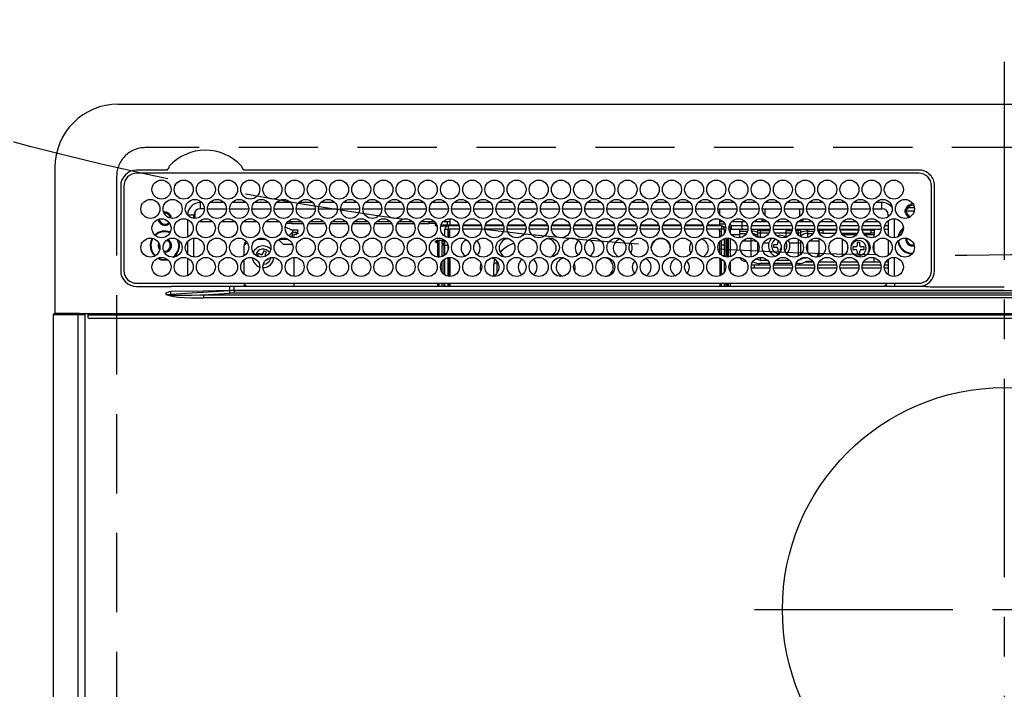
# Model space of a CAD drawing. Extents: x 28111 to 54233, y -10810 to -2410.
# Drawn here: x 29577 to 29888, y -4156 to -3945 of the extents above; entities that cross this region are included whole.
import ezdxf

# ---------------------------------------------------------------- set-up
doc = ezdxf.new("R2010")
doc.units = 0
doc.header["$LTSCALE"] = 50
doc.header["$MEASUREMENT"] = 0
doc.linetypes.add('CENTER', pattern=[2, 1.25, -0.25, 0.25, -0.25])
doc.linetypes.add('DASHED', pattern=[0.75, 0.5, -0.25])
for name, color, linetype in [('126-甲板', 2, 'CONTINUOUS'), ('150-機器', 8, 'CONTINUOUS'), ('160-文字', 254, 'CONTINUOUS')]:
    doc.layers.add(name, color=color, linetype=linetype)

msp = doc.modelspace()

# ---------------------------------------------------------------- linework, layer by layer
at = {"layer": '126-甲板', "linetype": 'DASHED'}
for p, q in [((30158.83, -3985.48), (29616.83, -3985.48)), ((29607.83, -3994.48), (29607.83, -4438.48))]:
    msp.add_line(p, q, dxfattribs=at)
msp.add_arc((29616.83, -3994.48), 9, 90, 180, dxfattribs=at)
at = {"layer": '150-機器', "color": 161, "linetype": 'CENTER'}
for p, q in [((29887.83, -3958.38), (29887.83, -4540.01)), ((29809.07, -4131.13), (29965.03, -4131.13))]:
    msp.add_line(p, q, dxfattribs=at)
at = {"layer": '150-機器', "color": 13, "linetype": 'Continuous'}
for p, q in [((29608.33, -3971.75), (30167.33, -3971.75)), ((29588.33, -3991.75), (29588.33, -4037.75)), ((29623.57, -3992.53), (29614.13, -3992.53)), ((29860.83, -3993.55), (29614.13, -3993.55)), ((29623.65, -3992.53), (29623.57, -3992.53)), ((29623.73, -3992.53), (29623.65, -3992.53)), ((29644.39, -3993.55), (29644.42, -3993.43)), ((29648.09, -3992.53), (29647.93, -3992.53)), ((29860.83, -3992.53), (29648.09, -3992.53)), ((29609.11, -3997.55), (29609.11, -4024.25)), ((29610.13, -3997.55), (29610.13, -4024.25)), ((29864.83, -4024.25), (29864.83, -3997.55)), ((29865.83, -4024.25), (29865.85, -3997.55)), ((29634.23, -4004.75), (29634.23, -4002.75)), ((29634.67, -4002.75), (29634.23, -4002.75)), ((29641.67, -4002.75), (29637.29, -4002.75)), ((29648.67, -4002.75), (29644.29, -4002.75)), ((29655.67, -4002.75), (29651.29, -4002.75)), ((29662.67, -4002.75), (29658.29, -4002.75)), ((29669.67, -4002.75), (29665.29, -4002.75)), ((29676.67, -4002.75), (29672.29, -4002.75)), ((29683.67, -4002.75), (29679.29, -4002.75)), ((29690.67, -4002.75), (29686.29, -4002.75)), ((29697.67, -4002.75), (29693.29, -4002.75)), ((29704.67, -4002.75), (29700.29, -4002.75)), ((29711.67, -4002.75), (29707.29, -4002.75)), ((29718.67, -4002.75), (29714.29, -4002.75)), ((29725.67, -4002.75), (29721.29, -4002.75)), ((29732.67, -4002.75), (29728.29, -4002.75)), ((29739.67, -4002.75), (29735.29, -4002.75)), ((29746.67, -4002.75), (29742.29, -4002.75)), ((29753.67, -4002.75), (29749.29, -4002.75)), ((29760.67, -4002.75), (29756.29, -4002.75)), ((29767.67, -4002.75), (29763.29, -4002.75)), ((29774.67, -4002.75), (29770.29, -4002.75)), ((29781.67, -4002.75), (29777.29, -4002.75)), ((29788.67, -4002.75), (29784.29, -4002.75)), ((29795.67, -4002.75), (29791.29, -4002.75)), ((29802.67, -4002.75), (29798.29, -4002.75)), ((29809.67, -4002.75), (29805.29, -4002.75)), ((29816.67, -4002.75), (29812.29, -4002.75)), ((29823.67, -4002.75), (29819.29, -4002.75)), ((29830.67, -4002.75), (29826.29, -4002.75)), ((29837.67, -4002.75), (29833.29, -4002.75)), ((29844.67, -4002.75), (29840.29, -4002.75)), ((29849.23, -4002.75), (29847.29, -4002.75)), ((29849.23, -4004.75), (29849.23, -4002.75)), ((29858.43, -4003.37), (29858.43, -4003.15)), ((29858.43, -4003.78), (29858.43, -4003.37)), ((29632.53, -4005.7), (29632.53, -4007.8)), ((29635.48, -4004.75), (29634.23, -4004.75)), ((29636.48, -4004.75), (29642.48, -4004.75)), ((29643.48, -4004.75), (29649.48, -4004.75)), ((29650.48, -4004.75), (29656.48, -4004.75)), ((29657.48, -4004.75), (29663.48, -4004.75)), ((29664.48, -4004.75), (29670.48, -4004.75)), ((29671.48, -4004.75), (29677.48, -4004.75)), ((29678.48, -4004.75), (29684.48, -4004.75)), ((29685.48, -4004.75), (29691.48, -4004.75)), ((29692.48, -4004.75), (29698.48, -4004.75)), ((29699.48, -4004.75), (29705.48, -4004.75)), ((29706.48, -4004.75), (29712.48, -4004.75)), ((29713.48, -4004.75), (29719.48, -4004.75)), ((29720.48, -4004.75), (29726.48, -4004.75)), ((29727.48, -4004.75), (29733.48, -4004.75)), ((29734.48, -4004.75), (29740.48, -4004.75)), ((29741.48, -4004.75), (29747.48, -4004.75)), ((29748.48, -4004.75), (29754.48, -4004.75)), ((29755.48, -4004.75), (29761.48, -4004.75)), ((29762.48, -4004.75), (29768.48, -4004.75)), ((29769.48, -4004.75), (29775.48, -4004.75)), ((29776.48, -4004.75), (29782.48, -4004.75)), ((29783.48, -4004.75), (29789.48, -4004.75)), ((29790.48, -4004.75), (29796.48, -4004.75)), ((29797.48, -4004.75), (29803.48, -4004.75)), ((29797.98, -4004.75), (29797.98, -4006.46)), ((29804.48, -4004.75), (29810.48, -4004.75)), ((29811.48, -4004.75), (29817.48, -4004.75)), ((29812.43, -4007), (29812.43, -4004.75)), ((29818.48, -4004.75), (29824.48, -4004.75)), ((29823.23, -4004.75), (29823.23, -4007.24)), ((29824.23, -4004.75), (29824.23, -4006)), ((29825.48, -4004.75), (29831.48, -4004.75)), ((29832.48, -4004.75), (29838.48, -4004.75)), ((29839.48, -4004.75), (29845.48, -4004.75)), ((29846.48, -4004.75), (29849.23, -4004.75)), ((29859.4, -4005.48), (29856.42, -4005.48)), ((29856.45, -4005.13), (29856.67, -4005.13)), ((29856.67, -4005.93), (29856.45, -4005.93)), ((29856.67, -4005.13), (29857.08, -4005.13)), ((29857.08, -4005.93), (29856.67, -4005.93)), ((29859.46, -4004.48), (29857.37, -4004.48)), ((29858.43, -4003.48), (29859.17, -4003.48)), ((29859.23, -4003.78), (29859.31, -4003.8)), ((29632.23, -4006.75), (29630.23, -4006.75)), ((29630.23, -4006.75), (29630.23, -4006.79)), ((29630.23, -4008.18), (29630.23, -4013.63)), ((29632.23, -4007.79), (29632.23, -4006.75)), ((29638.2, -4008.88), (29633.76, -4008.88)), ((29645.2, -4008.88), (29640.76, -4008.88)), ((29652.2, -4008.88), (29647.76, -4008.88)), ((29659.2, -4008.88), (29654.76, -4008.88)), ((29663.03, -4009.38), (29661.4, -4009.38)), ((29666.2, -4008.88), (29661.76, -4008.88)), ((29663.03, -4008.88), (29663.03, -4009.38)), ((29663.03, -4009.38), (29666.57, -4009.38)), ((29668.4, -4009.38), (29673.57, -4009.38)), ((29673.2, -4008.88), (29668.76, -4008.88)), ((29675.4, -4009.38), (29680.57, -4009.38)), ((29680.2, -4008.88), (29675.76, -4008.88)), ((29682.4, -4009.38), (29687.57, -4009.38)), ((29687.2, -4008.88), (29682.76, -4008.88)), ((29689.4, -4009.38), (29694.57, -4009.38)), ((29694.2, -4008.88), (29689.76, -4008.88)), ((29696.4, -4009.38), (29701.57, -4009.38)), ((29701.2, -4008.88), (29696.76, -4008.88)), ((29703.4, -4009.38), (29706.43, -4009.38)), ((29708.2, -4008.88), (29703.76, -4008.88)), ((29706.43, -4009.38), (29706.43, -4008.88)), ((29708.43, -4009.38), (29706.43, -4009.38)), ((29708.43, -4009.17), (29708.43, -4009.38)), ((29708.43, -4010.01), (29708.43, -4009.38)), ((29708.43, -4009.56), (29708.44, -4009.61)), ((29708.44, -4009.61), (29708.47, -4009.65)), ((29712.98, -4008.88), (29710.76, -4008.88)), ((29712.13, -4008.88), (29712.13, -4009.79)), ((29712.98, -4007.9), (29712.98, -4009.78)), ((29797.98, -4008.08), (29797.98, -4009.78)), ((29799.2, -4008.88), (29797.98, -4008.88)), ((29797.98, -4009.48), (29799.62, -4009.48)), ((29801.34, -4009.48), (29801.51, -4009.48)), ((29806.2, -4008.88), (29801.76, -4008.88)), ((29805.13, -4009.98), (29805.13, -4008.88)), ((29811.43, -4008.88), (29808.76, -4008.88)), ((29811.43, -4008.88), (29811.43, -4007.94)), ((29812.16, -4008.15), (29811.43, -4008.88)), ((29813.2, -4008.88), (29811.43, -4008.88)), ((29820.2, -4008.88), (29815.76, -4008.88)), ((29824.23, -4008.88), (29822.76, -4008.88)), ((29824.23, -4008.88), (29823.59, -4008.24)), ((29824.23, -4008), (29824.23, -4008.88)), ((29827.2, -4008.88), (29824.23, -4008.88)), ((29834.2, -4008.88), (29829.76, -4008.88)), ((29841.2, -4008.88), (29836.76, -4008.88)), ((29848.2, -4008.88), (29843.76, -4008.88)), ((29851.23, -4008.88), (29850.76, -4008.88)), ((29851.23, -4006.75), (29851.23, -4007.24)), ((29851.23, -4006.75), (29851.76, -4006.75)), ((29851.23, -4008.47), (29851.23, -4013.34)), ((29853.23, -4013.89), (29853.23, -4007.92)), ((29661.03, -4010.44), (29661.03, -4010.36)), ((29661.03, -4010.44), (29663.03, -4011.35)), ((29662.1, -4013.24), (29663.33, -4012.15)), ((29663.03, -4011.35), (29664.53, -4011.35)), ((29663.33, -4011.35), (29663.33, -4012.15)), ((29664.53, -4012.26), (29663.33, -4012.26)), ((29663.33, -4013.83), (29663.33, -4012.26)), ((29663.83, -4012.71), (29664.53, -4012.71)), ((29663.83, -4013.9), (29663.83, -4012.71)), ((29664.53, -4011.35), (29664.63, -4011.35)), ((29664.53, -4012.71), (29664.53, -4012.26)), ((29664.53, -4012.26), (29664.63, -4012.26)), ((29664.63, -4012.7), (29664.53, -4012.71)), ((29664.63, -4011.35), (29664.72, -4011.36)), ((29664.63, -4012.26), (29664.72, -4012.24)), ((29664.72, -4012.69), (29664.63, -4012.7)), ((29664.72, -4011.36), (29664.81, -4011.38)), ((29664.72, -4012.24), (29664.81, -4012.22)), ((29664.81, -4012.67), (29664.72, -4012.69)), ((29664.81, -4011.38), (29664.88, -4011.41)), ((29664.81, -4012.22), (29664.88, -4012.2)), ((29664.88, -4012.64), (29664.81, -4012.67)), ((29664.88, -4011.41), (29664.95, -4011.45)), ((29664.88, -4012.2), (29664.95, -4012.16)), ((29664.95, -4012.61), (29664.88, -4012.64)), ((29664.95, -4011.45), (29664.99, -4011.49)), ((29664.95, -4012.16), (29664.99, -4012.12)), ((29664.99, -4012.57), (29664.95, -4012.61)), ((29664.99, -4011.49), (29665.02, -4011.53)), ((29664.99, -4012.12), (29665.02, -4012.08)), ((29665.02, -4012.52), (29664.99, -4012.57)), ((29665.02, -4011.53), (29665.03, -4011.57)), ((29665.02, -4012.08), (29665.03, -4012.03)), ((29665.03, -4012.48), (29665.02, -4012.52)), ((29665.03, -4012.48), (29665.03, -4011.57)), ((29708.44, -4010.05), (29708.43, -4010.01)), ((29708.47, -4010.1), (29708.44, -4010.05)), ((29708.47, -4009.65), (29708.51, -4009.69)), ((29708.51, -4010.13), (29708.47, -4010.1)), ((29708.51, -4009.69), (29708.58, -4009.72)), ((29708.58, -4010.17), (29708.51, -4010.13)), ((29708.58, -4009.72), (29708.65, -4009.75)), ((29708.65, -4010.2), (29708.58, -4010.17)), ((29708.65, -4009.75), (29708.74, -4009.77)), ((29708.74, -4010.22), (29708.65, -4010.2)), ((29708.74, -4009.77), (29708.76, -4009.78)), ((29708.83, -4010.23), (29708.74, -4010.22)), ((29708.9, -4010.24), (29708.83, -4010.23)), ((29712.06, -4010.24), (29710.06, -4010.24)), ((29710.19, -4009.79), (29712.53, -4009.79)), ((29711.38, -4013.44), (29711.38, -4011.18)), ((29711.38, -4011.18), (29712.38, -4011.18)), ((29712.38, -4010.18), (29712.38, -4011.18)), ((29715.89, -4010.18), (29712.38, -4010.18)), ((29712.38, -4013.84), (29712.38, -4011.18)), ((29715.97, -4011.18), (29712.38, -4011.18)), ((29712.88, -4011.78), (29712.48, -4011.78)), ((29712.48, -4011.78), (29712.48, -4013.86)), ((29712.53, -4010.18), (29712.53, -4009.79)), ((29712.53, -4009.79), (29712.98, -4009.99)), ((29712.88, -4013.9), (29712.88, -4011.78)), ((29712.98, -4011.78), (29712.88, -4011.78)), ((29712.98, -4010.18), (29712.98, -4009.78)), ((29712.98, -4009.78), (29715.76, -4009.78)), ((29712.98, -4011.78), (29712.98, -4011.18)), ((29722.97, -4011.18), (29716.99, -4011.18)), ((29722.89, -4010.18), (29717.07, -4010.18)), ((29717.2, -4009.78), (29722.76, -4009.78)), ((29729.97, -4011.18), (29723.99, -4011.18)), ((29729.89, -4010.18), (29724.07, -4010.18)), ((29724.2, -4009.78), (29729.76, -4009.78)), ((29736.97, -4011.18), (29730.99, -4011.18)), ((29736.89, -4010.18), (29731.07, -4010.18)), ((29731.2, -4009.78), (29736.76, -4009.78)), ((29743.97, -4011.18), (29737.99, -4011.18)), ((29743.89, -4010.18), (29738.07, -4010.18)), ((29738.2, -4009.78), (29743.76, -4009.78)), ((29750.97, -4011.18), (29744.99, -4011.18)), ((29750.89, -4010.18), (29745.07, -4010.18)), ((29745.2, -4009.78), (29750.76, -4009.78)), ((29757.97, -4011.18), (29751.99, -4011.18)), ((29757.89, -4010.18), (29752.07, -4010.18)), ((29752.2, -4009.78), (29757.76, -4009.78)), ((29764.97, -4011.18), (29758.99, -4011.18)), ((29764.89, -4010.18), (29759.07, -4010.18)), ((29759.2, -4009.78), (29764.76, -4009.78)), ((29771.97, -4011.18), (29765.99, -4011.18)), ((29771.89, -4010.18), (29766.07, -4010.18)), ((29766.2, -4009.78), (29771.76, -4009.78)), ((29778.97, -4011.18), (29772.99, -4011.18)), ((29778.89, -4010.18), (29773.07, -4010.18)), ((29773.2, -4009.78), (29778.76, -4009.78)), ((29785.97, -4011.18), (29779.99, -4011.18)), ((29785.89, -4010.18), (29780.07, -4010.18)), ((29780.2, -4009.78), (29785.76, -4009.78)), ((29792.97, -4011.18), (29786.99, -4011.18)), ((29792.89, -4010.18), (29787.07, -4010.18)), ((29787.2, -4009.78), (29792.76, -4009.78)), ((29798.58, -4011.18), (29793.99, -4011.18)), ((29798.58, -4010.18), (29794.07, -4010.18)), ((29794.2, -4009.78), (29797.98, -4009.78)), ((29797.98, -4009.78), (29797.98, -4010.18)), ((29797.98, -4011.78), (29797.98, -4011.18)), ((29797.98, -4011.78), (29798.08, -4011.78)), ((29798.08, -4011.78), (29798.48, -4011.78)), ((29798.08, -4013.7), (29798.08, -4011.78)), ((29798.48, -4011.78), (29798.48, -4013.5)), ((29798.58, -4010.18), (29798.58, -4011.18)), ((29798.58, -4013.44), (29798.58, -4011.18)), ((29799.58, -4011.18), (29798.58, -4011.18)), ((29799.29, -4010.48), (29799.95, -4010.48)), ((29799.58, -4012.4), (29799.58, -4011.18)), ((29801, -4010.58), (29801.33, -4010.58)), ((29801.01, -4010.48), (29801.63, -4010.48)), ((29801.33, -4010.58), (29801.33, -4012.31)), ((29801.63, -4009.98), (29805.13, -4009.98)), ((29801.63, -4009.98), (29801.63, -4011.28)), ((29805.13, -4011.28), (29801.63, -4011.28)), ((29804.33, -4011.28), (29804.33, -4011.82)), ((29804.33, -4011.82), (29804.33, -4012.51)), ((29804.33, -4011.82), (29806.84, -4011.82)), ((29804.33, -4012.51), (29806.51, -4012.51)), ((29804.33, -4012.51), (29804.33, -4013.88)), ((29805.13, -4011.28), (29805.13, -4009.98)), ((29805.13, -4009.98), (29806.83, -4009.98)), ((29806.96, -4011.28), (29805.13, -4011.28)), ((29813.96, -4011.28), (29808, -4011.28)), ((29808.13, -4009.98), (29813.83, -4009.98)), ((29809.85, -4011.33), (29809.74, -4011.28)), ((29810.07, -4011.42), (29809.85, -4011.33)), ((29810.07, -4011.42), (29810.07, -4011.28)), ((29810.07, -4012.24), (29810.07, -4011.42)), ((29810.07, -4013.41), (29810.07, -4012.24)), ((29810.79, -4011.28), (29810.79, -4011.56)), ((29810.79, -4011.56), (29810.79, -4012.38)), ((29810.79, -4011.56), (29813.91, -4011.56)), ((29810.79, -4012.38), (29810.79, -4013.71)), ((29810.79, -4012.38), (29813.59, -4012.38)), ((29820.96, -4011.28), (29815, -4011.28)), ((29815.13, -4009.98), (29820.83, -4009.98)), ((29818.93, -4012.48), (29815.43, -4012.48)), ((29818.93, -4011.28), (29818.93, -4011.56)), ((29818.93, -4011.56), (29818.93, -4012.38)), ((29818.93, -4011.56), (29820.91, -4011.56)), ((29818.93, -4012.38), (29818.93, -4013.71)), ((29818.93, -4012.38), (29820.59, -4012.38)), ((29827.96, -4011.28), (29822, -4011.28)), ((29822.05, -4011.56), (29822.87, -4011.56)), ((29822.13, -4009.98), (29827.83, -4009.98)), ((29822.37, -4012.38), (29822.87, -4012.38)), ((29822.87, -4011.56), (29822.87, -4011.28)), ((29822.87, -4012.38), (29822.87, -4011.56)), ((29822.87, -4013.04), (29822.87, -4012.38)), ((29823.59, -4011.28), (29823.59, -4011.42)), ((29823.81, -4011.33), (29823.59, -4011.42)), ((29823.59, -4011.42), (29823.59, -4012.24)), ((29823.59, -4012.24), (29823.59, -4013.41)), ((29823.92, -4011.28), (29823.81, -4011.33)), ((29825.73, -4011.28), (29825.73, -4011.82)), ((29825.73, -4011.82), (29825.73, -4012.51)), ((29825.73, -4011.82), (29827.84, -4011.82)), ((29825.73, -4012.51), (29827.51, -4012.51)), ((29825.73, -4012.51), (29825.73, -4013.81)), ((29834.96, -4011.28), (29829, -4011.28)), ((29829.12, -4011.82), (29829.33, -4011.82)), ((29829.13, -4009.98), (29834.83, -4009.98)), ((29829.33, -4011.28), (29829.33, -4011.82)), ((29829.33, -4011.48), (29829.58, -4011.48)), ((29829.33, -4011.82), (29829.33, -4012.31)), ((29829.58, -4012.48), (29829.43, -4012.48)), ((29829.58, -4012.48), (29829.58, -4011.48)), ((29829.58, -4011.48), (29830.58, -4011.48)), ((29830.58, -4012.48), (29829.58, -4012.48)), ((29830.58, -4011.48), (29830.58, -4012.48)), ((29834.92, -4011.48), (29830.58, -4011.48)), ((29830.58, -4012.48), (29834.53, -4012.48)), ((29841.96, -4011.28), (29836, -4011.28)), ((29841.92, -4011.48), (29836.04, -4011.48)), ((29836.13, -4009.98), (29841.83, -4009.98)), ((29836.43, -4012.48), (29841.53, -4012.48)), ((29836.76, -4012.5), (29836.7, -4012.48)), ((29836.8, -4012.56), (29836.76, -4012.5)), ((29836.82, -4012.67), (29836.8, -4012.56)), ((29836.83, -4012.82), (29836.82, -4012.67)), ((29848.96, -4011.28), (29843, -4011.28)), ((29845.83, -4011.48), (29843.04, -4011.48)), ((29843.13, -4009.98), (29848.83, -4009.98)), ((29843.43, -4012.48), (29845.83, -4012.48)), ((29845.83, -4012.48), (29845.83, -4011.48)), ((29845.83, -4011.48), (29846.83, -4011.48)), ((29846.83, -4012.48), (29845.83, -4012.48)), ((29846.83, -4011.48), (29846.83, -4012.48)), ((29846.83, -4012.48), (29846.83, -4012.98)), ((29851.23, -4011.28), (29850, -4011.28)), ((29850.13, -4009.98), (29851.23, -4009.98)), ((29630.23, -4015.02), (29630.23, -4018.99)), ((29632.23, -4019.99), (29632.23, -4014.02)), ((29649.01, -4015.4), (29648.03, -4016.38)), ((29652.02, -4014.38), (29654.94, -4014.38)), ((29660.33, -4015.88), (29658.9, -4014.45)), ((29659.02, -4014.38), (29661.94, -4014.38)), ((29662.32, -4013.4), (29663.33, -4013.4)), ((29708.43, -4015), (29708.44, -4014.96)), ((29708.43, -4015.23), (29708.43, -4015)), ((29708.44, -4015.27), (29708.43, -4015.23)), ((29708.44, -4014.96), (29708.47, -4014.92)), ((29708.47, -4015.32), (29708.44, -4015.27)), ((29708.47, -4014.92), (29708.51, -4014.88)), ((29708.51, -4015.36), (29708.47, -4015.32)), ((29708.51, -4014.88), (29708.58, -4014.84)), ((29708.58, -4015.39), (29708.51, -4015.36)), ((29708.58, -4014.84), (29708.65, -4014.81)), ((29708.65, -4015.42), (29708.58, -4015.39)), ((29708.65, -4014.81), (29708.74, -4014.79)), ((29708.74, -4015.44), (29708.65, -4015.42)), ((29708.74, -4014.79), (29708.83, -4014.78)), ((29708.83, -4015.45), (29708.74, -4015.44)), ((29708.83, -4014.78), (29708.93, -4014.78)), ((29708.93, -4015.46), (29708.83, -4015.45)), ((29711.38, -4014.78), (29708.93, -4014.78)), ((29708.93, -4015.01), (29708.93, -4015.46)), ((29708.93, -4015.01), (29709.53, -4015.01)), ((29709.03, -4015.46), (29708.93, -4015.46)), ((29709.03, -4015.46), (29709.03, -4019.97)), ((29709.53, -4020), (29709.53, -4015.01)), ((29710.53, -4014.78), (29710.53, -4014.94)), ((29710.53, -4014.94), (29711.03, -4014.94)), ((29710.53, -4015.76), (29710.53, -4014.94)), ((29711.03, -4015.76), (29710.53, -4015.76)), ((29710.53, -4015.76), (29710.53, -4016.31)), ((29711.03, -4014.78), (29711.03, -4014.94)), ((29711.03, -4014.94), (29711.03, -4015.76)), ((29711.03, -4015.76), (29711.03, -4016.31)), ((29711.38, -4016.18), (29711.38, -4014.68)), ((29798.08, -4018.8), (29798.08, -4015.2)), ((29798.58, -4012.98), (29798.48, -4012.98)), ((29798.48, -4014.77), (29798.48, -4019.24)), ((29798.58, -4016.18), (29798.58, -4014.68)), ((29799.58, -4016.18), (29799.58, -4014.14)), ((29800.03, -4014.04), (29800.03, -4019.97)), ((29800.53, -4020), (29800.53, -4014.01)), ((29800.83, -4019.98), (29800.83, -4014.03)), ((29801.33, -4014.13), (29801.33, -4019.88)), ((29804.33, -4012.98), (29801.81, -4012.98)), ((29805.36, -4014.88), (29807.93, -4014.88)), ((29807.93, -4014.88), (29807.93, -4014.04)), ((29807.93, -4019.97), (29807.93, -4014.88)), ((29810.07, -4013.76), (29810.07, -4013.41)), ((29810.07, -4018.51), (29810.07, -4015.5)), ((29810.79, -4013.71), (29812.04, -4013.71)), ((29810.79, -4013.71), (29810.79, -4013.9)), ((29811.87, -4015.53), (29813.57, -4015.53)), ((29816.02, -4013.18), (29816.83, -4013.08)), ((29816.43, -4014.73), (29816.43, -4015.58)), ((29818.93, -4013.71), (29818.93, -4013.75)), ((29818.93, -4013.71), (29819.04, -4013.71)), ((29820.09, -4015.53), (29822.87, -4015.53)), ((29822.87, -4015.53), (29822.87, -4014.35)), ((29822.87, -4019.66), (29822.87, -4015.53)), ((29823.51, -4013.48), (29823.48, -4013.5)), ((29823.59, -4013.41), (29823.51, -4013.48)), ((29823.59, -4013.41), (29823.59, -4013.56)), ((29823.59, -4014.87), (29823.59, -4015.37)), ((29823.81, -4015.26), (29823.59, -4015.37)), ((29823.59, -4015.37), (29823.59, -4019.14)), ((29823.89, -4015.22), (29823.81, -4015.26)), ((29825.73, -4015.81), (29825.73, -4018.2)), ((29826.36, -4014.88), (29829.33, -4014.88)), ((29829.33, -4014.13), (29829.33, -4014.88)), ((29829.33, -4014.88), (29829.33, -4018.58)), ((29836.83, -4012.98), (29836.83, -4012.82)), ((29836.83, -4013), (29836.83, -4012.98)), ((29841.14, -4012.98), (29836.83, -4012.98)), ((29836.83, -4019.68), (29836.83, -4014.33)), ((29841.43, -4015.38), (29841.43, -4016.28)), ((29842.23, -4015.38), (29841.43, -4015.38)), ((29842.23, -4016.28), (29842.23, -4015.38)), ((29846.83, -4012.98), (29843.82, -4012.98)), ((29846.83, -4013.78), (29846.83, -4012.98)), ((29846.83, -4018.41), (29846.83, -4015.6)), ((29851.23, -4014.57), (29851.23, -4019.44)), ((29857.08, -4014.38), (29857.11, -4014.07)), ((29621.28, -4016.38), (29621.32, -4016.03)), ((29621.41, -4017.05), (29621.28, -4016.38)), ((29621.47, -4017.18), (29621.41, -4017.05)), ((29623.03, -4018.48), (29622.87, -4018.48)), ((29648.03, -4019.57), (29648.03, -4016.38)), ((29652.49, -4018.86), (29652.21, -4019.61)), ((29653.33, -4019.19), (29652.49, -4018.86)), ((29654.3, -4018.06), (29653.98, -4018.9)), ((29655.05, -4018.35), (29654.3, -4018.06)), ((29654.73, -4019.19), (29655.05, -4018.35)), ((29660.33, -4015.88), (29663.26, -4015.88)), ((29711.03, -4016.31), (29710.53, -4016.31)), ((29710.53, -4019.82), (29710.53, -4016.31)), ((29711.03, -4016.31), (29711.03, -4019.57)), ((29711.38, -4019.33), (29711.38, -4016.18)), ((29711.38, -4016.18), (29712.37, -4016.18)), ((29712.38, -4017.77), (29712.38, -4016.18)), ((29729.53, -4017.79), (29728.83, -4018.58)), ((29730.09, -4017.28), (29729.53, -4017.79)), ((29799.58, -4016.18), (29798.58, -4016.18)), ((29798.58, -4019.33), (29798.58, -4016.18)), ((29799.58, -4019.87), (29799.58, -4016.18)), ((29815.93, -4016.08), (29815.03, -4016.08)), ((29815.03, -4016.08), (29815.03, -4016.88)), ((29815.03, -4016.88), (29815.93, -4016.88)), ((29816.43, -4017.38), (29816.43, -4018.28)), ((29816.43, -4018.28), (29817.19, -4018.28)), ((29817.23, -4018.2), (29817.23, -4017.38)), ((29818.48, -4016.88), (29818.63, -4016.88)), ((29818.63, -4016.88), (29818.63, -4016.08)), ((29818.63, -4016.08), (29818.63, -4016.08)), ((29829.33, -4018.58), (29829.33, -4019.67)), ((29838.44, -4016.9), (29838.46, -4016.7)), ((29838.44, -4017.48), (29838.44, -4016.9)), ((29840.93, -4016.78), (29840.03, -4016.78)), ((29840.03, -4016.78), (29840.03, -4017.58)), ((29840.03, -4017.58), (29840.93, -4017.58)), ((29841.43, -4018.08), (29841.43, -4018.98)), ((29842.23, -4018.98), (29842.23, -4018.08)), ((29843.63, -4016.78), (29842.73, -4016.78)), ((29842.73, -4017.58), (29843.63, -4017.58)), ((29843.63, -4017.58), (29843.63, -4016.78)), ((29620.74, -4020.37), (29621.73, -4020.8)), ((29620.98, -4020.28), (29621.79, -4020.6)), ((29621.73, -4020.8), (29623.03, -4020.98)), ((29621.79, -4020.6), (29623.03, -4020.78)), ((29623.03, -4020.78), (29623.79, -4020.72)), ((29623.03, -4020.98), (29623.99, -4020.88)), ((29630.23, -4020.38), (29630.23, -4025.83)), ((29648.03, -4025.38), (29648.03, -4020.83)), ((29652.21, -4019.61), (29653.05, -4019.93)), ((29653.05, -4019.93), (29653.13, -4019.98)), ((29653.13, -4019.98), (29653.15, -4019.99)), ((29655.14, -4020.74), (29655.57, -4020.9)), ((29655.57, -4020.9), (29655.78, -4020.36)), ((29656.36, -4020.22), (29656.27, -4020.75)), ((29663.83, -4026.1), (29663.83, -4020.11)), ((29709.32, -4020), (29709.53, -4020)), ((29709.53, -4020), (29709.53, -4020)), ((29710.53, -4024.84), (29710.53, -4021.37)), ((29711.03, -4020.83), (29711.03, -4025.38)), ((29711.38, -4025.64), (29711.38, -4020.57)), ((29712.38, -4026.04), (29712.38, -4020.17)), ((29712.48, -4020.15), (29712.48, -4020.73)), ((29712.48, -4020.73), (29712.88, -4020.73)), ((29712.48, -4020.73), (29712.48, -4026.06)), ((29712.88, -4020.73), (29712.88, -4020.11)), ((29712.88, -4020.73), (29712.88, -4026.1)), ((29719.32, -4020.18), (29719.48, -4020.18)), ((29719.48, -4020.18), (29720.14, -4020.11)), ((29726.92, -4021.18), (29726.74, -4022.42)), ((29727.74, -4021.53), (29726.74, -4022.42)), ((29727.1, -4020.66), (29726.92, -4021.18)), ((29727.75, -4021.22), (29727.74, -4021.53)), ((29727.74, -4021.53), (29727.74, -4025.16)), ((29754.82, -4020.11), (29755.48, -4020.18)), ((29755.48, -4020.18), (29755.64, -4020.18)), ((29798.08, -4020.73), (29798.08, -4020.31)), ((29798.48, -4020.73), (29798.08, -4020.73)), ((29798.08, -4020.73), (29798.08, -4025.9)), ((29798.48, -4020.51), (29798.48, -4020.73)), ((29798.48, -4020.73), (29798.48, -4025.7)), ((29798.58, -4025.64), (29798.58, -4020.57)), ((29799.58, -4024.6), (29799.58, -4021.61)), ((29801.33, -4021.7), (29801.33, -4024.51)), ((29806.33, -4021.24), (29806.33, -4021.35)), ((29806.41, -4021.35), (29806.33, -4021.35)), ((29808.46, -4021.48), (29808.53, -4021.48)), ((29808.47, -4021.46), (29808.51, -4021.47)), ((29808.51, -4021.47), (29808.59, -4021.51)), ((29810.07, -4020.75), (29810.07, -4020.25)), ((29813.77, -4022), (29810.73, -4022)), ((29810.79, -4020.11), (29810.79, -4020.91)), ((29810.79, -4020.91), (29813.03, -4020.91)), ((29820.77, -4022), (29815.19, -4022)), ((29815.93, -4020.91), (29820.03, -4020.91)), ((29822.93, -4022), (29822.19, -4022)), ((29823.59, -4020.45), (29823.59, -4020.75)), ((29825.13, -4021.48), (29827.5, -4021.48)), ((29825.73, -4020.2), (29825.73, -4020.26)), ((29825.73, -4020.26), (29825.92, -4020.26)), ((29827.33, -4021.35), (29825.79, -4021.35)), ((29827.33, -4021.35), (29827.33, -4021.24)), ((29827.41, -4021.34), (29827.33, -4021.35)), ((29829.33, -4019.67), (29829.31, -4019.89)), ((29829.46, -4021.48), (29834.5, -4021.48)), ((29836.46, -4021.48), (29841.5, -4021.48)), ((29836.83, -4021.48), (29836.83, -4021.01)), ((29841.43, -4018.98), (29842.23, -4018.98)), ((29843.46, -4021.48), (29848.5, -4021.48)), ((29846.83, -4021.48), (29846.83, -4020.23)), ((29850.46, -4021.48), (29851.23, -4021.48)), ((29851.23, -4020.67), (29851.23, -4025.54)), ((29853.23, -4026.09), (29853.23, -4020.12)), ((29726.74, -4022.42), (29726.74, -4025.91)), ((29808.99, -4023.48), (29808, -4023.48)), ((29808.05, -4022.48), (29808.99, -4022.48)), ((29808.99, -4023.48), (29808.99, -4022.48)), ((29808.99, -4022.48), (29813.91, -4022.48)), ((29813.96, -4023.48), (29808.99, -4023.48)), ((29820.96, -4023.48), (29815, -4023.48)), ((29815.05, -4022.48), (29820.91, -4022.48)), ((29827.96, -4023.48), (29822, -4023.48)), ((29822.05, -4022.48), (29827.91, -4022.48)), ((29834.96, -4023.48), (29829, -4023.48)), ((29829.05, -4022.48), (29834.91, -4022.48)), ((29841.96, -4023.48), (29836, -4023.48)), ((29836.05, -4022.48), (29841.91, -4022.48)), ((29848.96, -4023.48), (29843, -4023.48)), ((29843.05, -4022.48), (29848.91, -4022.48)), ((29851.23, -4023.48), (29850, -4023.48)), ((29850.05, -4022.48), (29851.23, -4022.48)), ((29614.13, -4028.25), (29860.83, -4028.25)), ((29614.13, -4029.28), (29623.38, -4029.28)), ((29623.38, -4029.28), (29624.99, -4029.25)), ((29623.38, -4031.25), (29623.38, -4031.77)), ((29624.88, -4030.75), (29635.24, -4030.58)), ((29643.38, -4030.62), (29624.88, -4031.73)), ((29624.88, -4031.73), (29624.88, -4030.75)), ((29624.99, -4028.34), (29624.99, -4028.25)), ((29624.99, -4029.25), (29624.99, -4029.11)), ((29625.51, -4029.25), (29624.99, -4029.25)), ((29643.47, -4029.25), (29625.51, -4029.25)), ((29635.24, -4030.58), (29643.38, -4030.45)), ((29643.38, -4030.45), (29643.38, -4030.62)), ((29643.38, -4030.45), (29644.88, -4030.45)), ((29644.88, -4029.25), (29643.47, -4029.25)), ((29644.88, -4030.45), (29644.88, -4029.25)), ((29740.9, -4029.25), (29644.88, -4029.25)), ((29644.88, -4030.57), (29644.88, -4030.45)), ((29644.88, -4030.45), (29780.93, -4030.45)), ((29644.88, -4030.57), (30130.78, -4030.57)), ((29644.88, -4030.57), (29644.88, -4031.36)), ((29648.03, -4028.38), (29648.03, -4028.25)), ((29648.03, -4028.38), (29648.9, -4029.25)), ((29663.83, -4029.25), (29663.83, -4028.25)), ((29709.03, -4028.25), (29709.03, -4029.25)), ((29709.53, -4029.25), (29709.53, -4028.25)), ((29710.53, -4029.25), (29710.53, -4028.25)), ((29711.03, -4028.25), (29711.03, -4029.25)), ((29711.38, -4028.95), (29711.38, -4028.25)), ((29711.48, -4029.15), (29711.48, -4029.25)), ((29712.38, -4029.28), (29712.38, -4028.25)), ((29712.48, -4028.25), (29712.48, -4029.25)), ((29712.88, -4028.25), (29712.88, -4029.25)), ((29863.11, -4029.25), (29740.9, -4029.25)), ((29780.93, -4030.45), (29887.83, -4030.45)), ((29798.08, -4028.25), (29798.08, -4029.25)), ((29798.48, -4028.25), (29798.48, -4029.25)), ((29798.58, -4029.28), (29798.58, -4028.25)), ((29799.48, -4029.15), (29799.48, -4029.25)), ((29799.58, -4028.95), (29799.58, -4028.25)), ((29800.03, -4028.25), (29800.03, -4029.25)), ((29800.53, -4029.25), (29800.53, -4028.25)), ((29800.83, -4029.25), (29800.83, -4028.25)), ((29801.33, -4028.25), (29801.33, -4029.25)), ((29853.23, -4028.25), (29853.23, -4029.25)), ((29860.83, -4028.25), (29860.83, -4028.35)), ((29860.83, -4029.11), (29860.83, -4029.25)), ((29865.85, -4029.34), (29887.83, -4029.34)), ((29623.41, -4031.78), (29623.38, -4031.77)), ((29623.38, -4031.77), (29623.41, -4031.78)), ((29624.89, -4031.95), (29623.41, -4031.78)), ((29623.41, -4031.78), (29624.82, -4032.22)), ((29624.83, -4032.18), (29624.82, -4032.22)), ((29624.84, -4032.15), (29624.83, -4032.18)), ((29624.85, -4032.11), (29624.84, -4032.15)), ((29624.86, -4032.08), (29624.85, -4032.11)), ((29624.87, -4032.05), (29624.86, -4032.08)), ((29624.88, -4031.98), (29624.87, -4032.01)), ((29624.87, -4032.01), (29624.87, -4032.05)), ((29624.89, -4031.95), (29624.88, -4031.98)), ((29635.18, -4031.89), (29643.46, -4031.4)), ((29635.18, -4031.89), (30140.48, -4031.89)), ((29635.18, -4031.89), (29635.18, -4032.83)), ((30140.48, -4032.83), (29635.18, -4032.83)), ((30130.78, -4031.36), (29644.88, -4031.36)), ((29587.93, -4399.45), (29587.93, -4038.05)), ((29587.93, -4038.05), (29589.93, -4038.05)), ((29589.93, -4037.75), (29588.23, -4037.75)), ((29595.66, -4037.75), (29589.93, -4037.75)), ((29589.93, -4038.05), (29589.93, -4037.75)), ((29589.93, -4038.05), (29595.66, -4038.05)), ((29596.01, -4037.75), (29595.66, -4037.75)), ((29595.66, -4038.05), (29595.66, -4037.75)), ((29595.66, -4038.05), (29596.16, -4038.05)), ((29595.66, -4399.45), (29595.66, -4038.05)), ((29596.02, -4037.75), (29596.01, -4037.75)), ((29596.04, -4037.76), (29596.01, -4037.75)), ((29596.02, -4037.75), (29598.73, -4037.75)), ((29596.07, -4037.78), (29596.04, -4037.76)), ((29596.1, -4037.81), (29596.07, -4037.78)), ((29596.12, -4037.84), (29596.1, -4037.81)), ((29596.14, -4037.89), (29596.12, -4037.84)), ((29596.15, -4037.94), (29596.14, -4037.89)), ((29596.16, -4038), (29596.15, -4037.94)), ((29596.16, -4038.05), (29596.16, -4038)), ((29596.16, -4038.05), (29597.93, -4038.05)), ((29597.81, -4037.76), (29597.78, -4037.75)), ((29597.84, -4037.78), (29597.81, -4037.76)), ((29597.86, -4037.81), (29597.84, -4037.78)), ((29597.89, -4037.84), (29597.86, -4037.81)), ((29597.9, -4037.89), (29597.89, -4037.84)), ((29597.92, -4037.94), (29597.9, -4037.89)), ((29597.93, -4038), (29597.92, -4037.94)), ((29597.93, -4038.05), (29597.93, -4038)), ((29597.93, -4399.45), (29597.93, -4038.05)), ((29598.73, -4037.75), (30176.93, -4037.75)), ((29598.73, -4037.75), (29598.73, -4038.25)), ((30176.93, -4038.25), (29598.73, -4038.25)), ((29598.73, -4038.25), (29598.73, -4038.95)), ((29599.03, -4039.25), (30176.63, -4039.25))]:
    msp.add_line(p, q, dxfattribs=at)
for points in [[(29644.88, -4030.57), (29643.38, -4030.62)], [(29623.38, -4031.77), (29624.88, -4031.73)], [(29624.82, -4032.22), (29625.86, -4032.42), (29627.33, -4032.58), (29629.21, -4032.71), (29631.46, -4032.79), (29634.07, -4032.83), (29635.18, -4032.83)], [(29624.89, -4031.95), (29625.92, -4032.01), (29627.38, -4032.03), (29629.24, -4032.03), (29631.48, -4032), (29634.07, -4031.93), (29635.18, -4031.89)], [(29644.88, -4031.36), (29643.46, -4031.4)]]:
    msp.add_lwpolyline(points, dxfattribs=at)
for centre, radius in [((29621.98, -3998.7), 3), ((29628.98, -3998.7), 3), ((29635.98, -3998.7), 3), ((29642.98, -3998.7), 3), ((29649.98, -3998.7), 3), ((29656.98, -3998.7), 3), ((29663.98, -3998.7), 3), ((29670.98, -3998.7), 3), ((29677.98, -3998.7), 3), ((29684.98, -3998.7), 3), ((29691.98, -3998.7), 3), ((29698.98, -3998.7), 3), ((29705.98, -3998.7), 3), ((29712.98, -3998.7), 3), ((29719.98, -3998.7), 3), ((29726.98, -3998.7), 3), ((29733.98, -3998.7), 3), ((29740.98, -3998.7), 3), ((29747.98, -3998.7), 3), ((29754.98, -3998.7), 3), ((29761.98, -3998.7), 3), ((29768.98, -3998.7), 3), ((29775.98, -3998.7), 3), ((29782.98, -3998.7), 3), ((29789.98, -3998.7), 3), ((29796.98, -3998.7), 3), ((29803.98, -3998.7), 3), ((29810.98, -3998.7), 3), ((29817.98, -3998.7), 3), ((29824.98, -3998.7), 3), ((29831.98, -3998.7), 3), ((29838.98, -3998.7), 3), ((29845.98, -3998.7), 3), ((29852.98, -3998.7), 3), ((29618.48, -4004.8), 3), ((29625.48, -4004.8), 3), ((29632.48, -4004.8), 3), ((29639.48, -4004.8), 3), ((29646.48, -4004.8), 3), ((29653.48, -4004.8), 3), ((29660.48, -4004.8), 3), ((29667.48, -4004.8), 3), ((29674.48, -4004.8), 3), ((29681.48, -4004.8), 3), ((29688.48, -4004.8), 3), ((29695.48, -4004.8), 3), ((29702.48, -4004.8), 3), ((29709.48, -4004.8), 3), ((29716.48, -4004.8), 3), ((29723.48, -4004.8), 3), ((29730.48, -4004.8), 3), ((29737.48, -4004.8), 3), ((29744.48, -4004.8), 3), ((29751.48, -4004.8), 3), ((29758.48, -4004.8), 3), ((29765.48, -4004.8), 3), ((29772.48, -4004.8), 3), ((29779.48, -4004.8), 3), ((29786.48, -4004.8), 3), ((29793.48, -4004.8), 3), ((29800.48, -4004.8), 3), ((29807.48, -4004.8), 3), ((29814.48, -4004.8), 3), ((29821.48, -4004.8), 3), ((29828.48, -4004.8), 3), ((29835.48, -4004.8), 3), ((29842.48, -4004.8), 3), ((29849.48, -4004.8), 3), ((29856.48, -4004.8), 3), ((29621.98, -4010.9), 3), ((29628.98, -4010.9), 3), ((29635.98, -4010.9), 3), ((29642.98, -4010.9), 3), ((29649.98, -4010.9), 3), ((29656.98, -4010.9), 3), ((29663.98, -4010.9), 3), ((29670.98, -4010.9), 3), ((29677.98, -4010.9), 3), ((29684.98, -4010.9), 3), ((29691.98, -4010.9), 3), ((29698.98, -4010.9), 3), ((29705.98, -4010.9), 3), ((29712.98, -4010.9), 3), ((29719.98, -4010.9), 3), ((29726.98, -4010.9), 3), ((29733.98, -4010.9), 3), ((29740.98, -4010.9), 3), ((29747.98, -4010.9), 3), ((29754.98, -4010.9), 3), ((29761.98, -4010.9), 3), ((29768.98, -4010.9), 3), ((29775.98, -4010.9), 3), ((29782.98, -4010.9), 3), ((29789.98, -4010.9), 3), ((29796.98, -4010.9), 3), ((29803.98, -4010.9), 3), ((29810.98, -4010.9), 3), ((29817.98, -4010.9), 3), ((29824.98, -4010.9), 3), ((29831.98, -4010.9), 3), ((29838.98, -4010.9), 3), ((29845.98, -4010.9), 3), ((29852.98, -4010.9), 3), ((29618.48, -4017), 3), ((29625.48, -4017), 3), ((29632.48, -4017), 3), ((29639.48, -4017), 3), ((29646.48, -4017), 3), ((29653.48, -4017), 3), ((29660.48, -4017), 3), ((29667.48, -4017), 3), ((29674.48, -4017), 3), ((29681.48, -4017), 3), ((29688.48, -4017), 3), ((29695.48, -4017), 3), ((29702.48, -4017), 3), ((29709.48, -4017), 3), ((29716.48, -4017), 3), ((29723.48, -4017), 3), ((29730.48, -4017), 3), ((29737.48, -4017), 3), ((29744.48, -4017), 3), ((29751.48, -4017), 3), ((29758.48, -4017), 3), ((29765.48, -4017), 3), ((29772.48, -4017), 3), ((29779.48, -4017), 3), ((29786.48, -4017), 3), ((29793.48, -4017), 3), ((29800.48, -4017), 3), ((29807.48, -4017), 3), ((29814.48, -4017), 3), ((29821.48, -4017), 3), ((29828.48, -4017), 3), ((29835.48, -4017), 3), ((29842.48, -4017), 3), ((29849.48, -4017), 3), ((29856.48, -4017), 3), ((29621.98, -4023.1), 3), ((29628.98, -4023.1), 3), ((29635.98, -4023.1), 3), ((29642.98, -4023.1), 3), ((29649.98, -4023.1), 3), ((29656.98, -4023.1), 3), ((29663.98, -4023.1), 3), ((29670.98, -4023.1), 3), ((29677.98, -4023.1), 3), ((29684.98, -4023.1), 3), ((29691.98, -4023.1), 3), ((29698.98, -4023.1), 3), ((29705.98, -4023.1), 3), ((29712.98, -4023.1), 3), ((29719.98, -4023.1), 3), ((29726.98, -4023.1), 3), ((29733.98, -4023.1), 3), ((29740.98, -4023.1), 3), ((29747.98, -4023.1), 3), ((29754.98, -4023.1), 3), ((29761.98, -4023.1), 3), ((29768.98, -4023.1), 3), ((29775.98, -4023.1), 3), ((29782.98, -4023.1), 3), ((29789.98, -4023.1), 3), ((29796.98, -4023.1), 3), ((29803.98, -4023.1), 3), ((29810.98, -4023.1), 3), ((29817.98, -4023.1), 3), ((29824.98, -4023.1), 3), ((29831.98, -4023.1), 3), ((29838.98, -4023.1), 3), ((29845.98, -4023.1), 3), ((29852.98, -4023.1), 3), ((29887.83, -4131.13), 70)]:
    msp.add_circle(centre, radius, dxfattribs=at)
for centre, radius, start, end in [((29608.33, -3991.75), 20, 90, 180), ((29635.83, -4001.75), 15.45, 42.5616, 137.4384), ((29614.13, -3997.56), 5.03, 90.0492, 179.9508), ((29614.13, -3997.55), 4, 90, 180), ((29622.88, -3991.2), 1.58, 302.9347, 356.2949), ((29648.77, -3991.2), 1.57, 183.5909, 237.4553), ((29860.83, -3997.55), 5.02, 0, 90.0007), ((29860.83, -3997.55), 4, 0, 90), ((29634.23, -4006.75), 4, 90, 180), ((29849.23, -4006.75), 4, 36.3893, 90), ((29858.83, -4005.53), 2.2, 100.4757, 169.5243), ((29858.83, -4005.53), 2.41, 86.7819, 99.5486), ((29623.03, -4007.88), 2.1, 2.6763, 100.2734), ((29623.03, -4007.88), 1.75, 5.3114, 97.6396), ((29634.23, -4006.75), 2, 90, 180), ((29849.23, -4006.75), 2, 0, 90), ((29858.83, -4005.53), 2.41, 170.4514, 189.5486), ((29858.83, -4005.53), 2.2, 190.4757, 242.7376), ((29858.83, -4005.53), 1.8, 102.8697, 167.1303), ((29858.83, -4005.53), 1.8, 192.8697, 251.0077), ((29623.03, -4007.88), 2.1, 185.7005, 270), ((29623.03, -4007.88), 1.75, 183.4296, 270), ((29623.03, -4007.88), 1.75, 270, 318.258), ((29623.03, -4007.88), 2.1, 270, 315.9879), ((29800.53, -4009.98), 1.1, 0, 35.8453), ((29623.03, -4016.38), 4.6, 68.3311, 133.3728), ((29623.03, -4016.38), 4.4, 68.5075, 133.1964), ((29712.38, -4011.18), 1, 90, 180), ((29798.58, -4011.18), 1, 0, 90), ((29808.06, -4016.85), 5.03, 66.4236, 89.2709), ((29807.93, -4015.51), 3, 44.427, 79.4728), ((29810.75, -4009.86), 1.7, 246.5103, 271.176), ((29810.75, -4010.68), 1.7, 246.5177, 271.1686), ((29822.91, -4009.86), 1.7, 268.8237, 293.4902), ((29822.91, -4010.68), 1.7, 268.8312, 293.4827), ((29825.63, -4016.93), 5.11, 88.8262, 113.4876), ((29825.73, -4015.51), 3, 90, 135.573), ((29858.83, -4014.38), 4.6, 128.3299, 170.2137), ((29858.83, -4014.38), 4.4, 130.4168, 168.1268), ((29623.03, -4016.38), 4.6, 149.6975, 225.8883), ((29623.03, -4016.38), 4.4, 148.8905, 226.6953), ((29623.03, -4016.38), 2.1, 156.6037, 218.9822), ((29623.03, -4016.38), 1.75, 258.6737, 72.8084), ((29623.03, -4016.38), 2.1, 270, 65.9772), ((29623.03, -4016.38), 4.4, 304.5881, 26.8909), ((29623.03, -4016.38), 4.6, 308.6441, 22.8348), ((29650.03, -4016.38), 2, 133.6054, 180), ((29708.88, -4014.31), 0.707, 236.2436, 273.6871), ((29719.48, -4017.18), 3, 116.6744, 236.5588), ((29719.48, -4017.18), 3, 314.3995, 50.6781), ((29731.48, -4017.18), 3, 89.688, 250.1975), ((29739.02, -4029.82), 15.38, 112.5054, 131.9904), ((29743.48, -4017.18), 3, 289.8024, 90.3119), ((29755.48, -4017.18), 3, 129.3219, 225.6006), ((29755.48, -4017.18), 3, 303.441, 63.3255), ((29767.48, -4017.18), 3, 104.4832, 245.3817), ((29767.48, -4017.18), 3, 328.5285, 35.5344), ((29779.48, -4017.18), 3, 1.6938, 178.3062), ((29791.48, -4017.18), 3, 144.4656, 211.4715), ((29791.48, -4017.18), 3, 294.6181, 75.5167), ((29808.01, -4019.48), 4.6, 65.1108, 91.055), ((29810.79, -4012.71), 1, 224.427, 270), ((29816.83, -4016.48), 3.4, 133.2301, 251.8476), ((29816.76, -4016.45), 2.33, 114.0303, 180.7571), ((29815.93, -4015.58), 0.5, 270, 0), ((29816.83, -4016.48), 3.4, 51.8555, 90), ((29817.02, -4016.5), 2.23, 317.6379, 28.4817), ((29816.83, -4016.48), 3.4, 313.8139, 33.36), ((29822.91, -4014.03), 1.5, 268.8003, 296.9763), ((29841.81, -4017.14), 2.35, 89.4893, 156.6168), ((29841.84, -4017.18), 2.4, 228.4974, 90.2081), ((29841.83, -4017.18), 3.4, 326.3964, 64.1253), ((29858.83, -4014.38), 4.6, 187.4356, 268.8406), ((29858.83, -4014.38), 4.4, 185.4014, 270), ((29858.83, -4014.38), 2.1, 170.0153, 286.2609), ((29858.83, -4014.38), 1.75, 180, 286.5106), ((29654.03, -4019.88), 3.4, 44.8298, 156.8129), ((29654.04, -4019.82), 2.36, 32.7379, 168.8092), ((29653.51, -4018.72), 0.5, 248.9188, 338.9188), ((29816.8, -4016.5), 2.37, 179.6489, 268.8672), ((29815.93, -4017.38), 0.5, 0, 90), ((29817.73, -4017.38), 0.5, 120.0676, 180), ((29827.67, -4018.5), 1.66, 295.5931, 357.3916), ((29840.93, -4016.28), 0.5, 270, 0), ((29840.93, -4018.08), 0.5, 0, 90), ((29842.73, -4016.28), 0.5, 180, 270), ((29842.73, -4018.08), 0.5, 90, 180), ((29654.03, -4019.88), 3.4, 185.0081, 252.0113), ((29654.03, -4019.88), 3.4, 269.2455, 355.6965), ((29654.07, -4019.92), 2.35, 272.1739, 339.4622), ((29655.19, -4019.37), 0.5, 158.9188, 220.6476), ((29725.48, -4023.18), 3, 155.6507, 202.7376), ((29725.48, -4023.18), 3, 287.4494, 78.4551), ((29737.48, -4023.18), 3, 124.4292, 233.0385), ((29737.48, -4023.18), 3, 306.9615, 55.5708), ((29749.48, -4023.18), 3, 101.545, 252.5507), ((29749.48, -4023.18), 3, 337.2623, 24.3493), ((29761.48, -4023.18), 3, 283.6315, 93.9571), ((29773.48, -4023.18), 3, 137.6152, 220.4152), ((29773.48, -4023.18), 3, 296.4091, 67.1353), ((29785.48, -4023.18), 3, 112.8647, 243.5909), ((29785.48, -4023.18), 3, 319.5847, 42.3848), ((29806.21, -4019.41), 1.94, 202.0643, 273.4982), ((29810.64, -4017.49), 4.52, 243.0277, 271.1974), ((29808.42, -4023.77), 3.45, 61.3339, 71.7838), ((29810.76, -4019.41), 1.51, 243.0316, 271.1921), ((29823.02, -4017.49), 4.52, 268.8026, 296.9723), ((29822.91, -4019.42), 1.48, 270.8953, 297.0589), ((29825.64, -4024.77), 4.51, 88.8, 116.9734), ((29825.76, -4022.85), 1.51, 88.8001, 116.9717), ((29614.13, -4024.25), 5.03, 180.0499, 269.9501), ((29614.13, -4024.25), 4, 180, 270), ((29860.83, -4024.25), 4, 270, 0), ((29860.83, -4024.25), 5, 270, 0), ((29445.76, -3497.39), 562.64, 288.4029, 288.5635), ((29647.46, -4030.16), 4.09, 167.262, 184.1834), ((29652.6, -4030.13), 9.23, 183.0363, 187.9053), ((29650.03, -4028.38), 2, 180, 206.1934), ((29711.75, -4028.89), 0.376, 190.3009, 262.5948), ((29799.21, -4028.89), 0.376, 277.392, 349.7044), ((29849.23, -4027.25), 2, 270, 330), ((29865.87, -3985.94), 43.4, 266.3599, 269.9706), ((29638.3, -4030.92), 13.45, 183.4239, 184.3709), ((29588.23, -4038.05), 0.3, 90, 180), ((29599.03, -4038.95), 0.3, 180, 270)]:
    msp.add_arc(centre, radius, start, end, dxfattribs=at)
at = {"layer": '160-文字', "linetype": 'DASHED', "ltscale": 2}
msp.add_ellipse((29869.21, -3801.79), major_axis=(-534.89, 0), ratio=0.406974, dxfattribs=at)

doc.saveas('drawing.dxf')
